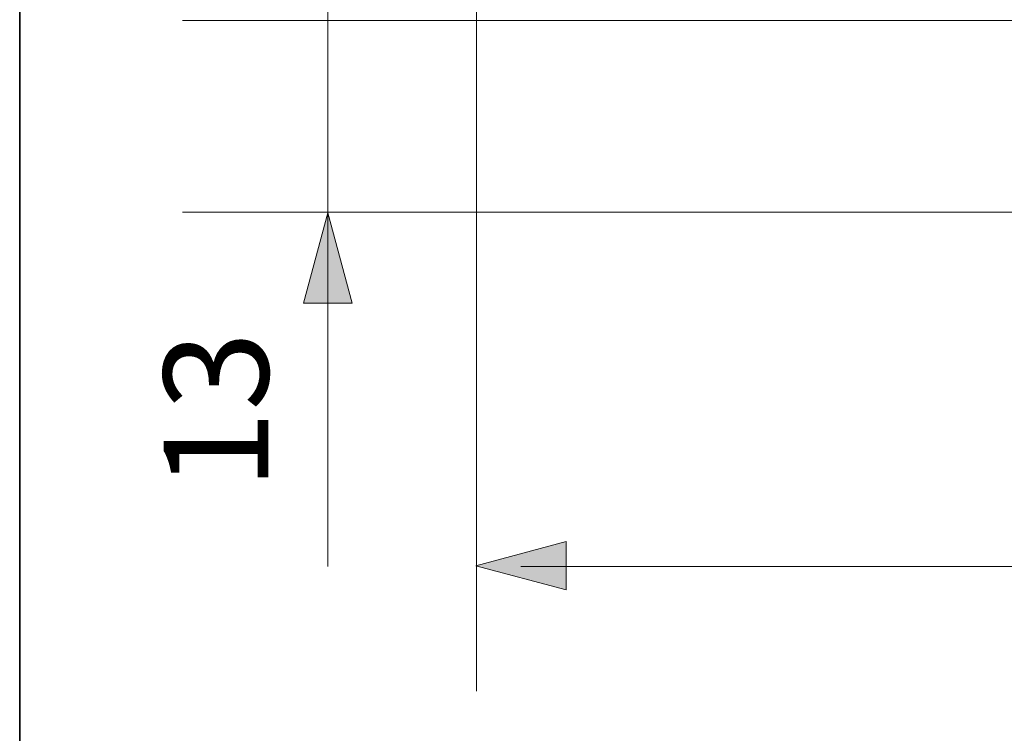
# Model space of a CAD drawing. Units: inches. Extents: x -46 to 548, y -33 to 243.
# Drawn here: x -46 to -24, y -8 to 8 of the extents above; entities that cross this region are included whole.
import ezdxf

# ---------------------------------------------------------------- set-up
doc = ezdxf.new("R2010")
doc.units = ezdxf.units.IN
doc.header["$MEASUREMENT"] = 0
doc.layers.add('レイヤー 1', color=7, linetype='Continuous')
doc.layers.add('レイヤー 2', color=7, linetype='Continuous')

msp = doc.modelspace()

# ---------------------------------------------------------------- hatches: boundary and pattern name
at = {"layer": 'レイヤー 1'}
h = msp.add_hatch(color=29, dxfattribs=at)
h.dxf.hatch_style = 2
h.paths.add_polyline_path([(-39.311, 3.898), (-39.864, 1.83), (-38.757, 1.83)])
h = msp.add_hatch(color=29, dxfattribs=at)
h.dxf.hatch_style = 2
h.paths.add_polyline_path([(-35.925, -4.186), (-33.857, -4.74), (-33.857, -3.633)])

# ---------------------------------------------------------------- linework, layer by layer
at = {"layer": 'レイヤー 1', "color": 29, "lineweight": 9}
for points in [[(-39.311, -4.206), (-39.31, 119.355)], [(-35.909, 53.896), (-35.909, -7.06)], [(-6.082, 8.301), (-42.641, 8.301)], [(1.592, 3.911), (-42.641, 3.911)], [(-34.891, -4.2), (80.027, -4.2)]]:
    msp.add_lwpolyline(points, dxfattribs=at)
at = {"layer": 'レイヤー 1', "lineweight": 0}
for points in [[(-39.311, 3.898), (-39.864, 1.83), (-38.757, 1.83), (-39.311, 3.898)], [(-35.925, -4.186), (-33.857, -4.74), (-33.857, -3.633), (-35.925, -4.186)]]:
    msp.add_lwpolyline(points, dxfattribs=at)
at = {"layer": 'レイヤー 2', "color": 29, "lineweight": 35}
msp.add_lwpolyline([(-46.366, -33.417), (-46.366, 243.443)], dxfattribs=at)

# ---------------------------------------------------------------- texts
at = {"layer": 'レイヤー 1', "color": 29, "insert": (-40.67, -2.451), "char_height": 2.39889, "attachment_point": 7, "rotation": 90}
msp.add_mtext('\\fMS Gothic|b0|i0|c0|p34;\\W1;13', dxfattribs=at)

doc.saveas('drawing.dxf')
